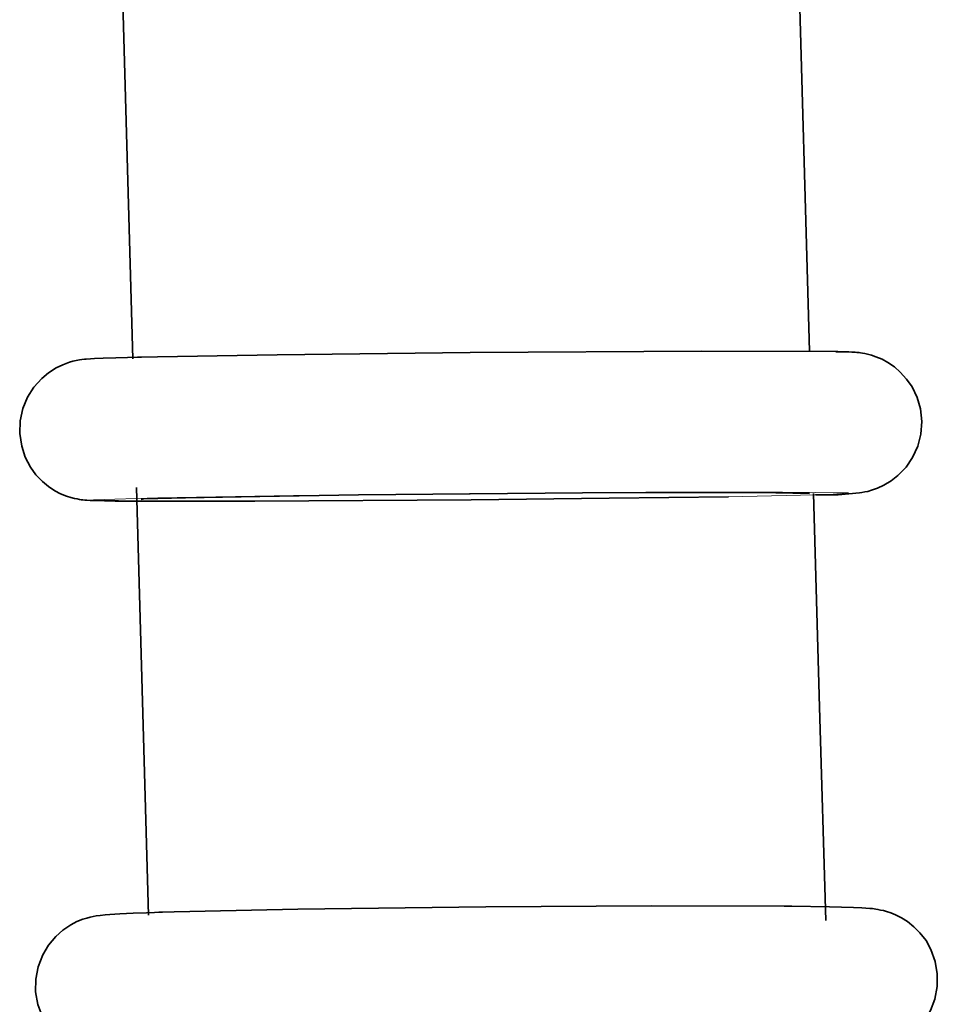
# Model space of a CAD drawing. Units: centimetres. Extents: x -8.8 to 9.4, y -8.8 to 7.9.
# Drawn here: x -6.3 to -6.1, y -4.4 to -4.2 of the extents above; entities that cross this region are included whole.
import ezdxf

# ---------------------------------------------------------------- set-up
doc = ezdxf.new("R2010")
doc.units = ezdxf.units.CM
doc.header["$MEASUREMENT"] = 0
doc.layers.add('layer 1', color=7, linetype='Continuous')

msp = doc.modelspace()

# ---------------------------------------------------------------- linework, layer by layer
at = {"layer": 'layer 1', "lineweight": 35}
for points, knots in [([(-6.24823, -4.17641), (-6.24823, -4.17641), (-6.24678, -4.22703), (-6.24678, -4.22703), (-6.24678, -4.22703), (-6.24678, -4.22703), (-6.24538, -4.27762), (-6.24538, -4.27762)], [0, 0, 0, 0, 0.5, 0.5, 0.5, 0.5, 1, 1, 1, 1]), ([(-6.24329, -4.27723), (-6.24329, -4.27723), (-6.24665, -4.2773), (-6.24665, -4.2773), (-6.24665, -4.2773), (-6.24665, -4.2773), (-6.24939, -4.27737), (-6.24939, -4.27737), (-6.24939, -4.27737), (-6.24939, -4.27737), (-6.25235, -4.27744), (-6.25235, -4.27744), (-6.25235, -4.27744), (-6.25235, -4.27744), (-6.25445, -4.27755), (-6.25445, -4.27755), (-6.25445, -4.27755), (-6.25445, -4.27755), (-6.2554, -4.27758), (-6.2554, -4.27758), (-6.2554, -4.27758), (-6.2554, -4.27758), (-6.25639, -4.27765), (-6.25639, -4.27765), (-6.25639, -4.27765), (-6.25639, -4.27765), (-6.25681, -4.27772), (-6.25681, -4.27772), (-6.25681, -4.27772), (-6.25681, -4.27772), (-6.25741, -4.27779), (-6.25741, -4.27779), (-6.25741, -4.27779), (-6.25741, -4.27779), (-6.25796, -4.27787), (-6.25796, -4.27787), (-6.25796, -4.27787), (-6.25796, -4.27787), (-6.25875, -4.27801), (-6.25875, -4.27801), (-6.25875, -4.27801), (-6.25875, -4.27801), (-6.25953, -4.27818), (-6.25953, -4.27818), (-6.25953, -4.27818), (-6.25953, -4.27818), (-6.26037, -4.27843), (-6.26037, -4.27843), (-6.26037, -4.27843), (-6.26037, -4.27843), (-6.26192, -4.27899), (-6.26192, -4.27899), (-6.26192, -4.27899), (-6.26192, -4.27899), (-6.26347, -4.27974), (-6.26347, -4.27974), (-6.26347, -4.27974), (-6.26347, -4.27974), (-6.2653, -4.2809), (-6.2653, -4.2809), (-6.2653, -4.2809), (-6.2653, -4.2809), (-6.26692, -4.28228), (-6.26692, -4.28228), (-6.26692, -4.28228), (-6.26692, -4.28228), (-6.26877, -4.28432), (-6.26877, -4.28432), (-6.26877, -4.28432), (-6.26877, -4.28432), (-6.27024, -4.28665), (-6.27024, -4.28665), (-6.27024, -4.28665), (-6.27024, -4.28665), (-6.27138, -4.28937), (-6.27138, -4.28937), (-6.27138, -4.28937), (-6.27138, -4.28937), (-6.272, -4.29226), (-6.272, -4.29226), (-6.272, -4.29226), (-6.272, -4.29226), (-6.27212, -4.29529), (-6.27212, -4.29529), (-6.27212, -4.29529), (-6.27212, -4.29529), (-6.27165, -4.29829), (-6.27165, -4.29829), (-6.27165, -4.29829), (-6.27165, -4.29829), (-6.27081, -4.30087), (-6.27081, -4.30087), (-6.27081, -4.30087), (-6.27081, -4.30087), (-6.26958, -4.30323), (-6.26958, -4.30323), (-6.26958, -4.30323), (-6.26958, -4.30323), (-6.26827, -4.30503), (-6.26827, -4.30503), (-6.26827, -4.30503), (-6.26827, -4.30503), (-6.26675, -4.30662), (-6.26675, -4.30662), (-6.26675, -4.30662), (-6.26675, -4.30662), (-6.26534, -4.30778), (-6.26534, -4.30778), (-6.26534, -4.30778), (-6.26534, -4.30778), (-6.26378, -4.3088), (-6.26378, -4.3088), (-6.26378, -4.3088), (-6.26378, -4.3088), (-6.26244, -4.30951), (-6.26244, -4.30951), (-6.26244, -4.30951), (-6.26244, -4.30951), (-6.26107, -4.31007), (-6.26107, -4.31007), (-6.26107, -4.31007), (-6.26107, -4.31007), (-6.26006, -4.31039), (-6.26006, -4.31039), (-6.26006, -4.31039), (-6.26006, -4.31039), (-6.25913, -4.31064), (-6.25913, -4.31064), (-6.25913, -4.31064), (-6.25913, -4.31064), (-6.25853, -4.31074), (-6.25853, -4.31074), (-6.25853, -4.31074), (-6.25853, -4.31074), (-6.25801, -4.31085), (-6.25801, -4.31085), (-6.25801, -4.31085), (-6.25801, -4.31085), (-6.25759, -4.31092), (-6.25759, -4.31092), (-6.25759, -4.31092), (-6.25759, -4.31092), (-6.25719, -4.31096), (-6.25719, -4.31096), (-6.25719, -4.31096), (-6.25719, -4.31096), (-6.25669, -4.31103), (-6.25669, -4.31103), (-6.25669, -4.31103), (-6.25669, -4.31103), (-6.25627, -4.31106), (-6.25627, -4.31106), (-6.25627, -4.31106), (-6.25627, -4.31106), (-6.25542, -4.3111), (-6.25542, -4.3111), (-6.25542, -4.3111), (-6.25542, -4.3111), (-6.25454, -4.31113), (-6.25454, -4.31113), (-6.25454, -4.31113), (-6.25454, -4.31113), (-6.25208, -4.3112), (-6.25208, -4.3112), (-6.25208, -4.3112), (-6.25208, -4.3112), (-6.24872, -4.3112), (-6.24872, -4.3112)], [0, 0, 0, 0, 0.02381, 0.02381, 0.02381, 0.02381, 0.047619, 0.047619, 0.047619, 0.047619, 0.071429, 0.071429, 0.071429, 0.071429, 0.095238, 0.095238, 0.095238, 0.095238, 0.119048, 0.119048, 0.119048, 0.119048, 0.142857, 0.142857, 0.142857, 0.142857, 0.166667, 0.166667, 0.166667, 0.166667, 0.190476, 0.190476, 0.190476, 0.190476, 0.214286, 0.214286, 0.214286, 0.214286, 0.238095, 0.238095, 0.238095, 0.238095, 0.261905, 0.261905, 0.261905, 0.261905, 0.285714, 0.285714, 0.285714, 0.285714, 0.309524, 0.309524, 0.309524, 0.309524, 0.333333, 0.333333, 0.333333, 0.333333, 0.357143, 0.357143, 0.357143, 0.357143, 0.380952, 0.380952, 0.380952, 0.380952, 0.404762, 0.404762, 0.404762, 0.404762, 0.428571, 0.428571, 0.428571, 0.428571, 0.452381, 0.452381, 0.452381, 0.452381, 0.47619, 0.47619, 0.47619, 0.47619, 0.5, 0.5, 0.5, 0.5, 0.52381, 0.52381, 0.52381, 0.52381, 0.547619, 0.547619, 0.547619, 0.547619, 0.571429, 0.571429, 0.571429, 0.571429, 0.595238, 0.595238, 0.595238, 0.595238, 0.619048, 0.619048, 0.619048, 0.619048, 0.642857, 0.642857, 0.642857, 0.642857, 0.666667, 0.666667, 0.666667, 0.666667, 0.690476, 0.690476, 0.690476, 0.690476, 0.714286, 0.714286, 0.714286, 0.714286, 0.738095, 0.738095, 0.738095, 0.738095, 0.761905, 0.761905, 0.761905, 0.761905, 0.785714, 0.785714, 0.785714, 0.785714, 0.809524, 0.809524, 0.809524, 0.809524, 0.833333, 0.833333, 0.833333, 0.833333, 0.857143, 0.857143, 0.857143, 0.857143, 0.880952, 0.880952, 0.880952, 0.880952, 0.904762, 0.904762, 0.904762, 0.904762, 0.928571, 0.928571, 0.928571, 0.928571, 0.952381, 0.952381, 0.952381, 0.952381, 0.97619, 0.97619, 0.97619, 0.97619, 1, 1, 1, 1]), ([(-6.24424, -4.27723), (-6.24424, -4.27723), (-6.2112, -4.27663), (-6.2112, -4.27663), (-6.2112, -4.27663), (-6.2112, -4.27663), (-6.16562, -4.27614), (-6.16562, -4.27614)], [0, 0, 0, 0, 0.5, 0.5, 0.5, 0.5, 1, 1, 1, 1]), ([(-6.16562, -4.27614), (-6.16562, -4.27614), (-6.11083, -4.27578), (-6.11083, -4.27578), (-6.11083, -4.27578), (-6.11083, -4.27578), (-6.07869, -4.27589), (-6.07869, -4.27589)], [0, 0, 0, 0, 0.5, 0.5, 0.5, 0.5, 1, 1, 1, 1]), ([(-6.08397, -4.30979), (-6.08397, -4.30979), (-6.08327, -4.30979), (-6.08327, -4.30979), (-6.08327, -4.30979), (-6.08327, -4.30979), (-6.07859, -4.30976), (-6.07859, -4.30976), (-6.07859, -4.30976), (-6.07859, -4.30976), (-6.07353, -4.3093), (-6.07353, -4.3093), (-6.07353, -4.3093), (-6.07353, -4.3093), (-6.07301, -4.30923), (-6.07301, -4.30923), (-6.07301, -4.30923), (-6.07301, -4.30923), (-6.0723, -4.30909), (-6.0723, -4.30909), (-6.0723, -4.30909), (-6.0723, -4.30909), (-6.07157, -4.30895), (-6.07157, -4.30895), (-6.07157, -4.30895), (-6.07157, -4.30895), (-6.07072, -4.3087), (-6.07072, -4.3087), (-6.07072, -4.3087), (-6.07072, -4.3087), (-6.06927, -4.3082), (-6.06927, -4.3082), (-6.06927, -4.3082), (-6.06927, -4.3082), (-6.06778, -4.3075), (-6.06778, -4.3075), (-6.06778, -4.3075), (-6.06778, -4.3075), (-6.06602, -4.30648), (-6.06602, -4.30648), (-6.06602, -4.30648), (-6.06602, -4.30648), (-6.06444, -4.30521), (-6.06444, -4.30521), (-6.06444, -4.30521), (-6.06444, -4.30521), (-6.06253, -4.30323), (-6.06253, -4.30323), (-6.06253, -4.30323), (-6.06253, -4.30323), (-6.06098, -4.30097), (-6.06098, -4.30097), (-6.06098, -4.30097), (-6.06098, -4.30097), (-6.05974, -4.29829), (-6.05974, -4.29829), (-6.05974, -4.29829), (-6.05974, -4.29829), (-6.05904, -4.29543), (-6.05904, -4.29543), (-6.05904, -4.29543), (-6.05904, -4.29543), (-6.0588, -4.2924), (-6.0588, -4.2924), (-6.0588, -4.2924), (-6.0588, -4.2924), (-6.05914, -4.2894), (-6.05914, -4.2894), (-6.05914, -4.2894), (-6.05914, -4.2894), (-6.05991, -4.28676), (-6.05991, -4.28676), (-6.05991, -4.28676), (-6.05991, -4.28676), (-6.06111, -4.28425), (-6.06111, -4.28425), (-6.06111, -4.28425), (-6.06111, -4.28425), (-6.06238, -4.28242), (-6.06238, -4.28242), (-6.06238, -4.28242), (-6.06238, -4.28242), (-6.06388, -4.28076), (-6.06388, -4.28076), (-6.06388, -4.28076), (-6.06388, -4.28076), (-6.06529, -4.27952), (-6.06529, -4.27952), (-6.06529, -4.27952), (-6.06529, -4.27952), (-6.06684, -4.27847), (-6.06684, -4.27847), (-6.06684, -4.27847), (-6.06684, -4.27847), (-6.0682, -4.27772), (-6.0682, -4.27772), (-6.0682, -4.27772), (-6.0682, -4.27772), (-6.06963, -4.27712), (-6.06963, -4.27712), (-6.06963, -4.27712), (-6.06963, -4.27712), (-6.07067, -4.27674), (-6.07067, -4.27674), (-6.07067, -4.27674), (-6.07067, -4.27674), (-6.07166, -4.27649), (-6.07166, -4.27649), (-6.07166, -4.27649), (-6.07166, -4.27649), (-6.0723, -4.27635), (-6.0723, -4.27635), (-6.0723, -4.27635), (-6.0723, -4.27635), (-6.07284, -4.27624), (-6.07284, -4.27624), (-6.07284, -4.27624), (-6.07284, -4.27624), (-6.07328, -4.27617), (-6.07328, -4.27617), (-6.07328, -4.27617), (-6.07328, -4.27617), (-6.07364, -4.27614), (-6.07364, -4.27614), (-6.07364, -4.27614), (-6.07364, -4.27614), (-6.07413, -4.27607), (-6.07413, -4.27607), (-6.07413, -4.27607), (-6.07413, -4.27607), (-6.07453, -4.27603), (-6.07453, -4.27603), (-6.07453, -4.27603), (-6.07453, -4.27603), (-6.07531, -4.276), (-6.07531, -4.276), (-6.07531, -4.276), (-6.07531, -4.276), (-6.07607, -4.27596), (-6.07607, -4.27596), (-6.07607, -4.27596), (-6.07607, -4.27596), (-6.07742, -4.27593), (-6.07742, -4.27593), (-6.07742, -4.27593), (-6.07742, -4.27593), (-6.07912, -4.27593), (-6.07912, -4.27593)], [0, 0, 0, 0, 0.027027, 0.027027, 0.027027, 0.027027, 0.054054, 0.054054, 0.054054, 0.054054, 0.081081, 0.081081, 0.081081, 0.081081, 0.108108, 0.108108, 0.108108, 0.108108, 0.135135, 0.135135, 0.135135, 0.135135, 0.162162, 0.162162, 0.162162, 0.162162, 0.189189, 0.189189, 0.189189, 0.189189, 0.216216, 0.216216, 0.216216, 0.216216, 0.243243, 0.243243, 0.243243, 0.243243, 0.27027, 0.27027, 0.27027, 0.27027, 0.297297, 0.297297, 0.297297, 0.297297, 0.324324, 0.324324, 0.324324, 0.324324, 0.351351, 0.351351, 0.351351, 0.351351, 0.378378, 0.378378, 0.378378, 0.378378, 0.405405, 0.405405, 0.405405, 0.405405, 0.432432, 0.432432, 0.432432, 0.432432, 0.459459, 0.459459, 0.459459, 0.459459, 0.486486, 0.486486, 0.486486, 0.486486, 0.513514, 0.513514, 0.513514, 0.513514, 0.540541, 0.540541, 0.540541, 0.540541, 0.567568, 0.567568, 0.567568, 0.567568, 0.594595, 0.594595, 0.594595, 0.594595, 0.621622, 0.621622, 0.621622, 0.621622, 0.648649, 0.648649, 0.648649, 0.648649, 0.675676, 0.675676, 0.675676, 0.675676, 0.702703, 0.702703, 0.702703, 0.702703, 0.72973, 0.72973, 0.72973, 0.72973, 0.756757, 0.756757, 0.756757, 0.756757, 0.783784, 0.783784, 0.783784, 0.783784, 0.810811, 0.810811, 0.810811, 0.810811, 0.837838, 0.837838, 0.837838, 0.837838, 0.864865, 0.864865, 0.864865, 0.864865, 0.891892, 0.891892, 0.891892, 0.891892, 0.918919, 0.918919, 0.918919, 0.918919, 0.945946, 0.945946, 0.945946, 0.945946, 0.972973, 0.972973, 0.972973, 0.972973, 1, 1, 1, 1]), ([(-6.24453, -4.30806), (-6.24453, -4.30806), (-6.24309, -4.35862), (-6.24309, -4.35862), (-6.24309, -4.35862), (-6.24309, -4.35862), (-6.24164, -4.4092), (-6.24164, -4.4092)], [0, 0, 0, 0, 0.5, 0.5, 0.5, 0.5, 1, 1, 1, 1]), ([(-6.24337, -4.31089), (-6.24337, -4.31089), (-6.24277, -4.31074), (-6.24277, -4.31074), (-6.24277, -4.31074), (-6.24277, -4.31074), (-6.23293, -4.31046), (-6.23293, -4.31046), (-6.23293, -4.31046), (-6.23293, -4.31046), (-6.21535, -4.31014), (-6.21535, -4.31014), (-6.21535, -4.31014), (-6.21535, -4.31014), (-6.19204, -4.30979), (-6.19204, -4.30979), (-6.19204, -4.30979), (-6.19204, -4.30979), (-6.16562, -4.30951), (-6.16562, -4.30951), (-6.16562, -4.30951), (-6.16562, -4.30951), (-6.13905, -4.30933), (-6.13905, -4.30933), (-6.13905, -4.30933), (-6.13905, -4.30933), (-6.11537, -4.30919), (-6.11537, -4.30919), (-6.11537, -4.30919), (-6.11537, -4.30919), (-6.09724, -4.30919), (-6.09724, -4.30919), (-6.09724, -4.30919), (-6.09724, -4.30919), (-6.08536, -4.30947), (-6.08536, -4.30947)], [0, 0, 0, 0, 0.111111, 0.111111, 0.111111, 0.111111, 0.222222, 0.222222, 0.222222, 0.222222, 0.333333, 0.333333, 0.333333, 0.333333, 0.444444, 0.444444, 0.444444, 0.444444, 0.555556, 0.555556, 0.555556, 0.555556, 0.666667, 0.666667, 0.666667, 0.666667, 0.777778, 0.777778, 0.777778, 0.777778, 0.888889, 0.888889, 0.888889, 0.888889, 1, 1, 1, 1]), ([(-6.16532, -4.31096), (-6.16532, -4.31096), (-6.13273, -4.3106), (-6.13273, -4.3106), (-6.13273, -4.3106), (-6.13273, -4.3106), (-6.10454, -4.31022), (-6.10454, -4.31022)], [0, 0, 0, 0, 0.5, 0.5, 0.5, 0.5, 1, 1, 1, 1]), ([(-6.0815, -4.41047), (-6.0815, -4.41047), (-6.08295, -4.35996), (-6.08295, -4.35996), (-6.08295, -4.35996), (-6.08295, -4.35996), (-6.0844, -4.30944), (-6.0844, -4.30944)], [0, 0, 0, 0, 0.5, 0.5, 0.5, 0.5, 1, 1, 1, 1]), ([(-6.24957, -4.31124), (-6.24957, -4.31124), (-6.21655, -4.31131), (-6.21655, -4.31131), (-6.21655, -4.31131), (-6.21655, -4.31131), (-6.16532, -4.31096), (-6.16532, -4.31096)], [0, 0, 0, 0, 0.5, 0.5, 0.5, 0.5, 1, 1, 1, 1]), ([(-6.23921, -4.4085), (-6.23921, -4.4085), (-6.20636, -4.40776), (-6.20636, -4.40776), (-6.20636, -4.40776), (-6.20636, -4.40776), (-6.16187, -4.40719), (-6.16187, -4.40719)], [0, 0, 0, 0, 0.5, 0.5, 0.5, 0.5, 1, 1, 1, 1]), ([(-6.16187, -4.40719), (-6.16187, -4.40719), (-6.12268, -4.40698), (-6.12268, -4.40698), (-6.12268, -4.40698), (-6.12268, -4.40698), (-6.09131, -4.40709), (-6.09131, -4.40709)], [0, 0, 0, 0, 0.5, 0.5, 0.5, 0.5, 1, 1, 1, 1]), ([(-6.08028, -4.44166), (-6.08028, -4.44166), (-6.07963, -4.44166), (-6.07963, -4.44166), (-6.07963, -4.44166), (-6.07963, -4.44166), (-6.07473, -4.44162), (-6.07473, -4.44162), (-6.07473, -4.44162), (-6.07473, -4.44162), (-6.06878, -4.44081), (-6.06878, -4.44081), (-6.06878, -4.44081), (-6.06878, -4.44081), (-6.06811, -4.44067), (-6.06811, -4.44067), (-6.06811, -4.44067), (-6.06811, -4.44067), (-6.06729, -4.44046), (-6.06729, -4.44046), (-6.06729, -4.44046), (-6.06729, -4.44046), (-6.06626, -4.44014), (-6.06626, -4.44014), (-6.06626, -4.44014), (-6.06626, -4.44014), (-6.06515, -4.43968), (-6.06515, -4.43968), (-6.06515, -4.43968), (-6.06515, -4.43968), (-6.06335, -4.4388), (-6.06335, -4.4388), (-6.06335, -4.4388), (-6.06335, -4.4388), (-6.06161, -4.43764), (-6.06161, -4.43764), (-6.06161, -4.43764), (-6.06161, -4.43764), (-6.05982, -4.43605), (-6.05982, -4.43605), (-6.05982, -4.43605), (-6.05982, -4.43605), (-6.05827, -4.43418), (-6.05827, -4.43418), (-6.05827, -4.43418), (-6.05827, -4.43418), (-6.05677, -4.43175), (-6.05677, -4.43175), (-6.05677, -4.43175), (-6.05677, -4.43175), (-6.05575, -4.42907), (-6.05575, -4.42907), (-6.05575, -4.42907), (-6.05575, -4.42907), (-6.05515, -4.4261), (-6.05515, -4.4261), (-6.05515, -4.4261), (-6.05515, -4.4261), (-6.05513, -4.42307), (-6.05513, -4.42307), (-6.05513, -4.42307), (-6.05513, -4.42307), (-6.05561, -4.42011), (-6.05561, -4.42011), (-6.05561, -4.42011), (-6.05561, -4.42011), (-6.05664, -4.41728), (-6.05664, -4.41728), (-6.05664, -4.41728), (-6.05664, -4.41728), (-6.0578, -4.4152), (-6.0578, -4.4152), (-6.0578, -4.4152), (-6.0578, -4.4152), (-6.05924, -4.41333), (-6.05924, -4.41333), (-6.05924, -4.41333), (-6.05924, -4.41333), (-6.06067, -4.41192), (-6.06067, -4.41192), (-6.06067, -4.41192), (-6.06067, -4.41192), (-6.06221, -4.41069), (-6.06221, -4.41069), (-6.06221, -4.41069), (-6.06221, -4.41069), (-6.06359, -4.4098), (-6.06359, -4.4098), (-6.06359, -4.4098), (-6.06359, -4.4098), (-6.06504, -4.4091), (-6.06504, -4.4091), (-6.06504, -4.4091), (-6.06504, -4.4091), (-6.06613, -4.40864), (-6.06613, -4.40864), (-6.06613, -4.40864), (-6.06613, -4.40864), (-6.06716, -4.40832), (-6.06716, -4.40832), (-6.06716, -4.40832), (-6.06716, -4.40832), (-6.06789, -4.40811), (-6.06789, -4.40811), (-6.06789, -4.40811), (-6.06789, -4.40811), (-6.06853, -4.40797), (-6.06853, -4.40797), (-6.06853, -4.40797), (-6.06853, -4.40797), (-6.06916, -4.40783), (-6.06916, -4.40783), (-6.06916, -4.40783), (-6.06916, -4.40783), (-6.06965, -4.40776), (-6.06965, -4.40776), (-6.06965, -4.40776), (-6.06965, -4.40776), (-6.07043, -4.40765), (-6.07043, -4.40765), (-6.07043, -4.40765), (-6.07043, -4.40765), (-6.07107, -4.40758), (-6.07107, -4.40758), (-6.07107, -4.40758), (-6.07107, -4.40758), (-6.07297, -4.40748), (-6.07297, -4.40748), (-6.07297, -4.40748), (-6.07297, -4.40748), (-6.07498, -4.40737), (-6.07498, -4.40737), (-6.07498, -4.40737), (-6.07498, -4.40737), (-6.08063, -4.40719), (-6.08063, -4.40719), (-6.08063, -4.40719), (-6.08063, -4.40719), (-6.08952, -4.40709), (-6.08952, -4.40709), (-6.08952, -4.40709), (-6.08952, -4.40709), (-6.09039, -4.40709), (-6.09039, -4.40709), (-6.09039, -4.40709), (-6.09039, -4.40709), (-6.09135, -4.40709), (-6.09135, -4.40709)], [0, 0, 0, 0, 0.027027, 0.027027, 0.027027, 0.027027, 0.054054, 0.054054, 0.054054, 0.054054, 0.081081, 0.081081, 0.081081, 0.081081, 0.108108, 0.108108, 0.108108, 0.108108, 0.135135, 0.135135, 0.135135, 0.135135, 0.162162, 0.162162, 0.162162, 0.162162, 0.189189, 0.189189, 0.189189, 0.189189, 0.216216, 0.216216, 0.216216, 0.216216, 0.243243, 0.243243, 0.243243, 0.243243, 0.27027, 0.27027, 0.27027, 0.27027, 0.297297, 0.297297, 0.297297, 0.297297, 0.324324, 0.324324, 0.324324, 0.324324, 0.351351, 0.351351, 0.351351, 0.351351, 0.378378, 0.378378, 0.378378, 0.378378, 0.405405, 0.405405, 0.405405, 0.405405, 0.432432, 0.432432, 0.432432, 0.432432, 0.459459, 0.459459, 0.459459, 0.459459, 0.486486, 0.486486, 0.486486, 0.486486, 0.513514, 0.513514, 0.513514, 0.513514, 0.540541, 0.540541, 0.540541, 0.540541, 0.567568, 0.567568, 0.567568, 0.567568, 0.594595, 0.594595, 0.594595, 0.594595, 0.621622, 0.621622, 0.621622, 0.621622, 0.648649, 0.648649, 0.648649, 0.648649, 0.675676, 0.675676, 0.675676, 0.675676, 0.702703, 0.702703, 0.702703, 0.702703, 0.72973, 0.72973, 0.72973, 0.72973, 0.756757, 0.756757, 0.756757, 0.756757, 0.783784, 0.783784, 0.783784, 0.783784, 0.810811, 0.810811, 0.810811, 0.810811, 0.837838, 0.837838, 0.837838, 0.837838, 0.864865, 0.864865, 0.864865, 0.864865, 0.891892, 0.891892, 0.891892, 0.891892, 0.918919, 0.918919, 0.918919, 0.918919, 0.945946, 0.945946, 0.945946, 0.945946, 0.972973, 0.972973, 0.972973, 0.972973, 1, 1, 1, 1]), ([(-6.23838, -4.4085), (-6.23838, -4.4085), (-6.24217, -4.4086), (-6.24217, -4.4086), (-6.24217, -4.4086), (-6.24217, -4.4086), (-6.24526, -4.40871), (-6.24526, -4.40871), (-6.24526, -4.40871), (-6.24526, -4.40871), (-6.24841, -4.40885), (-6.24841, -4.40885), (-6.24841, -4.40885), (-6.24841, -4.40885), (-6.25077, -4.40903), (-6.25077, -4.40903), (-6.25077, -4.40903), (-6.25077, -4.40903), (-6.25191, -4.4091), (-6.25191, -4.4091), (-6.25191, -4.4091), (-6.25191, -4.4091), (-6.25311, -4.40924), (-6.25311, -4.40924), (-6.25311, -4.40924), (-6.25311, -4.40924), (-6.25405, -4.40935), (-6.25405, -4.40935), (-6.25405, -4.40935), (-6.25405, -4.40935), (-6.25542, -4.40966), (-6.25542, -4.40966), (-6.25542, -4.40966), (-6.25542, -4.40966), (-6.25625, -4.40987), (-6.25625, -4.40987), (-6.25625, -4.40987), (-6.25625, -4.40987), (-6.25719, -4.41016), (-6.25719, -4.41016), (-6.25719, -4.41016), (-6.25719, -4.41016), (-6.25857, -4.41072), (-6.25857, -4.41072), (-6.25857, -4.41072), (-6.25857, -4.41072), (-6.26002, -4.41146), (-6.26002, -4.41146), (-6.26002, -4.41146), (-6.26002, -4.41146), (-6.26192, -4.41273), (-6.26192, -4.41273), (-6.26192, -4.41273), (-6.26192, -4.41273), (-6.26361, -4.41425), (-6.26361, -4.41425), (-6.26361, -4.41425), (-6.26361, -4.41425), (-6.26534, -4.4163), (-6.26534, -4.4163), (-6.26534, -4.4163), (-6.26534, -4.4163), (-6.26668, -4.41859), (-6.26668, -4.41859), (-6.26668, -4.41859), (-6.26668, -4.41859), (-6.26775, -4.42138), (-6.26775, -4.42138), (-6.26775, -4.42138), (-6.26775, -4.42138), (-6.26831, -4.42434), (-6.26831, -4.42434), (-6.26831, -4.42434), (-6.26831, -4.42434), (-6.26835, -4.42734), (-6.26835, -4.42734), (-6.26835, -4.42734), (-6.26835, -4.42734), (-6.26782, -4.43034), (-6.26782, -4.43034), (-6.26782, -4.43034), (-6.26782, -4.43034), (-6.2669, -4.43284), (-6.2669, -4.43284), (-6.2669, -4.43284), (-6.2669, -4.43284), (-6.26563, -4.43517), (-6.26563, -4.43517), (-6.26563, -4.43517), (-6.26563, -4.43517), (-6.26429, -4.4369), (-6.26429, -4.4369), (-6.26429, -4.4369), (-6.26429, -4.4369), (-6.26276, -4.43841), (-6.26276, -4.43841), (-6.26276, -4.43841), (-6.26276, -4.43841), (-6.26135, -4.43954), (-6.26135, -4.43954), (-6.26135, -4.43954), (-6.26135, -4.43954), (-6.2598, -4.44053), (-6.2598, -4.44053), (-6.2598, -4.44053), (-6.2598, -4.44053), (-6.25853, -4.44117), (-6.25853, -4.44117), (-6.25853, -4.44117), (-6.25853, -4.44117), (-6.25726, -4.4417), (-6.25726, -4.4417), (-6.25726, -4.4417), (-6.25726, -4.4417), (-6.25634, -4.44198), (-6.25634, -4.44198), (-6.25634, -4.44198), (-6.25634, -4.44198), (-6.25554, -4.44219), (-6.25554, -4.44219), (-6.25554, -4.44219), (-6.25554, -4.44219), (-6.25489, -4.44233), (-6.25489, -4.44233), (-6.25489, -4.44233), (-6.25489, -4.44233), (-6.25438, -4.44244), (-6.25438, -4.44244), (-6.25438, -4.44244), (-6.25438, -4.44244), (-6.25371, -4.44254), (-6.25371, -4.44254), (-6.25371, -4.44254), (-6.25371, -4.44254), (-6.25318, -4.44261), (-6.25318, -4.44261), (-6.25318, -4.44261), (-6.25318, -4.44261), (-6.25218, -4.44272), (-6.25218, -4.44272), (-6.25218, -4.44272), (-6.25218, -4.44272), (-6.25124, -4.44279), (-6.25124, -4.44279), (-6.25124, -4.44279), (-6.25124, -4.44279), (-6.24845, -4.44293), (-6.24845, -4.44293), (-6.24845, -4.44293), (-6.24845, -4.44293), (-6.24491, -4.443), (-6.24491, -4.443)], [0, 0, 0, 0, 0.026316, 0.026316, 0.026316, 0.026316, 0.052632, 0.052632, 0.052632, 0.052632, 0.078947, 0.078947, 0.078947, 0.078947, 0.105263, 0.105263, 0.105263, 0.105263, 0.131579, 0.131579, 0.131579, 0.131579, 0.157895, 0.157895, 0.157895, 0.157895, 0.184211, 0.184211, 0.184211, 0.184211, 0.210526, 0.210526, 0.210526, 0.210526, 0.236842, 0.236842, 0.236842, 0.236842, 0.263158, 0.263158, 0.263158, 0.263158, 0.289474, 0.289474, 0.289474, 0.289474, 0.315789, 0.315789, 0.315789, 0.315789, 0.342105, 0.342105, 0.342105, 0.342105, 0.368421, 0.368421, 0.368421, 0.368421, 0.394737, 0.394737, 0.394737, 0.394737, 0.421053, 0.421053, 0.421053, 0.421053, 0.447368, 0.447368, 0.447368, 0.447368, 0.473684, 0.473684, 0.473684, 0.473684, 0.5, 0.5, 0.5, 0.5, 0.526316, 0.526316, 0.526316, 0.526316, 0.552632, 0.552632, 0.552632, 0.552632, 0.578947, 0.578947, 0.578947, 0.578947, 0.605263, 0.605263, 0.605263, 0.605263, 0.631579, 0.631579, 0.631579, 0.631579, 0.657895, 0.657895, 0.657895, 0.657895, 0.684211, 0.684211, 0.684211, 0.684211, 0.710526, 0.710526, 0.710526, 0.710526, 0.736842, 0.736842, 0.736842, 0.736842, 0.763158, 0.763158, 0.763158, 0.763158, 0.789474, 0.789474, 0.789474, 0.789474, 0.815789, 0.815789, 0.815789, 0.815789, 0.842105, 0.842105, 0.842105, 0.842105, 0.868421, 0.868421, 0.868421, 0.868421, 0.894737, 0.894737, 0.894737, 0.894737, 0.921053, 0.921053, 0.921053, 0.921053, 0.947368, 0.947368, 0.947368, 0.947368, 0.973684, 0.973684, 0.973684, 0.973684, 1, 1, 1, 1])]:
    msp.add_open_spline(points, degree=3, knots=knots, dxfattribs=at)
msp.add_open_spline([(-6.08536, -4.27582), (-6.08536, -4.27582), (-6.08815, -4.17778), (-6.08815, -4.17778)], degree=3, dxfattribs=at)
at = {"layer": 'layer 1', "lineweight": 5}
msp.add_open_spline([(-6.10454, -4.31022), (-6.10454, -4.31022), (-6.08073, -4.30969), (-6.08073, -4.30969), (-6.08073, -4.30969), (-6.08073, -4.30969), (-6.07611, -4.3093), (-6.07611, -4.3093), (-6.07611, -4.3093), (-6.07611, -4.3093), (-6.09174, -4.30912), (-6.09174, -4.30912), (-6.09174, -4.30912), (-6.09174, -4.30912), (-6.12408, -4.30916), (-6.12408, -4.30916), (-6.12408, -4.30916), (-6.12408, -4.30916), (-6.16579, -4.30947), (-6.16579, -4.30947), (-6.16579, -4.30947), (-6.16579, -4.30947), (-6.20741, -4.30993), (-6.20741, -4.30993), (-6.20741, -4.30993), (-6.20741, -4.30993), (-6.23945, -4.31046), (-6.23945, -4.31046), (-6.23945, -4.31046), (-6.23945, -4.31046), (-6.25465, -4.31092), (-6.25465, -4.31092), (-6.25465, -4.31092), (-6.25465, -4.31092), (-6.24957, -4.31124), (-6.24957, -4.31124)], degree=3, knots=[0, 0, 0, 0, 0.111111, 0.111111, 0.111111, 0.111111, 0.222222, 0.222222, 0.222222, 0.222222, 0.333333, 0.333333, 0.333333, 0.333333, 0.444444, 0.444444, 0.444444, 0.444444, 0.555556, 0.555556, 0.555556, 0.555556, 0.666667, 0.666667, 0.666667, 0.666667, 0.777778, 0.777778, 0.777778, 0.777778, 0.888889, 0.888889, 0.888889, 0.888889, 1, 1, 1, 1], dxfattribs=at)

doc.saveas('drawing.dxf')
